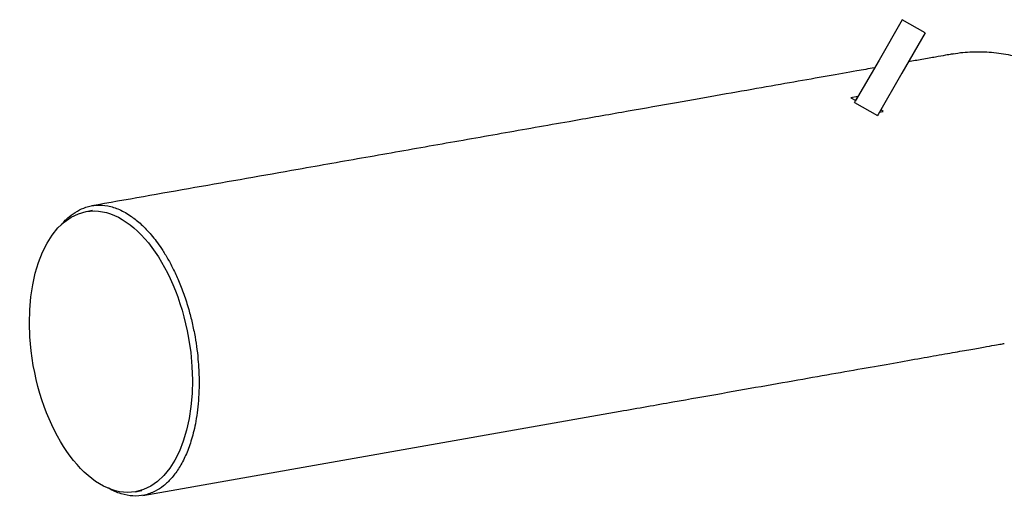
# Model space of a CAD drawing. Units: millimetres. Extents: x 15131 to 25540, y 30005 to 40205.
# Drawn here: x 16628 to 16926, y 36057 to 36202 of the extents above; entities that cross this region are included whole.
import ezdxf

# ---------------------------------------------------------------- set-up
doc = ezdxf.new("R2010")
doc.units = ezdxf.units.MM
doc.header["$LTSCALE"] = 200

msp = doc.modelspace()

# ---------------------------------------------------------------- linework, layer by layer
at = {"color": 7, "linetype": 'Continuous', "lineweight": 25}
for p, q in [((16894.77, 36201.75), (16887.73, 36189.56)), ((16901.69, 36197.75), (16894.77, 36201.75)), ((16901.69, 36197.75), (16894.66, 36185.56)), ((16887.73, 36189.56), (16880.54, 36177.11)), ((16894.66, 36185.56), (16887.47, 36173.11)), ((16881.29, 36178.5), (16879.2, 36178.13)), ((16879.2, 36178.13), (16880.68, 36177.35)), ((16881.29, 36178.5), (16880.65, 36177.37)), ((16880.32, 36176.73), (16880.54, 36177.11)), ((16880.32, 36176.73), (16887.25, 36172.73)), ((16887.47, 36173.11), (16887.25, 36172.73)), ((16887.86, 36173.78), (16888.96, 36173.98)), ((16888.96, 36173.98), (16888.24, 36174.45)), ((16649.95, 36144.04), (16648.07, 36143.7)), ((16665.17, 36057.92), (16809.46, 36083.36)), ((16663, 36059.01), (16664.89, 36059.34))]:
    msp.add_line(p, q, dxfattribs=at)
msp.add_ellipse((16655.53, 36101.36), major_axis=(-7.47, 42.35), ratio=0.554146, dxfattribs=at)
for points, knots in [([(16910.17, 36191.39), (16910.05, 36191.37), (16909.83, 36191.33), (16907.99, 36191.01), (16904.97, 36190.47), (16901.27, 36189.82), (16898.03, 36189.25), (16896.64, 36189.01)], [0, 0, 0, 0, 0.210844, 0.421675, 0.632416, 0.843256, 1, 1, 1, 1]), ([(16910.17, 36191.39), (16910.17, 36191.39), (16912.05, 36191.85), (16915.96, 36192.1), (16921.76, 36192.02), (16926.98, 36191.28), (16930.12, 36190.28), (16931.41, 36189.87)], [0, 0, 0, 0, 0.000002, 0.270273, 0.540543, 0.810814, 1, 1, 1, 1]), ([(16886.36, 36187.19), (16884.62, 36186.88), (16880.37, 36186.14), (16872.24, 36184.7), (16862.19, 36182.93), (16850.92, 36180.94), (16838.47, 36178.75), (16824.89, 36176.35), (16810.18, 36173.76), (16799.41, 36171.86), (16794.02, 36170.91)], [0, 0, 0, 0, 0.090274, 0.220237, 0.350194, 0.480157, 0.610134, 0.740049, 0.870021, 1, 1, 1, 1]), ([(16794.02, 36170.91), (16787.19, 36169.71), (16773.52, 36167.3), (16753.07, 36163.69), (16732.58, 36160.08), (16698.14, 36154), (16670.52, 36149.13), (16649.73, 36145.47)], [0, 0, 0, 0, 0.14191, 0.28389, 0.425825, 0.567768, 1, 1, 1, 1]), ([(16640.58, 36139.71), (16640.59, 36139.72), (16641.31, 36140.77), (16642.91, 36142.19), (16645.35, 36143.99), (16648.11, 36145.19), (16651.17, 36145.79), (16654.56, 36145.58), (16658.08, 36144.48), (16661.47, 36142.55), (16664.69, 36139.97), (16667.72, 36136.82), (16670.35, 36133.33), (16672.53, 36129.82), (16674.28, 36126.6), (16675.98, 36122.93), (16677.6, 36118.8), (16678.99, 36114.46), (16680.13, 36110.09), (16680.68, 36107.26), (16680.95, 36105.84)], [0, 0, 0, 0, 0.001138, 0.070401, 0.139659, 0.208603, 0.291828, 0.37532, 0.45875, 0.541889, 0.608694, 0.675601, 0.74225, 0.781017, 0.819849, 0.858528, 0.897393, 0.936201, 0.968112, 1, 1, 1, 1]), ([(16680.95, 36105.84), (16681.16, 36104.55), (16681.57, 36101.98), (16681.99, 36097.88), (16682.21, 36093.67), (16682.18, 36089.45), (16681.93, 36085.55), (16681.5, 36081.98), (16680.76, 36077.89), (16679.59, 36073.58), (16677.91, 36069.34), (16675.96, 36065.79), (16673.78, 36062.91), (16671.43, 36060.7), (16668.74, 36058.97), (16665.67, 36057.86), (16662.21, 36057.55), (16658.6, 36058.3), (16656.1, 36059.21), (16654.79, 36060.11), (16654.76, 36060.13)], [0, 0, 0, 0, 0.028872, 0.057759, 0.093536, 0.129355, 0.165964, 0.20272, 0.239412, 0.305388, 0.371431, 0.440565, 0.509919, 0.579351, 0.648592, 0.735841, 0.823383, 0.910881, 0.998069, 1, 1, 1, 1]), ([(16809.46, 36083.36), (16814.85, 36084.31), (16825.62, 36086.21), (16840.32, 36088.8), (16853.91, 36091.2), (16866.35, 36093.39), (16877.62, 36095.38), (16887.71, 36097.16), (16896.62, 36098.73), (16904.35, 36100.1), (16910.9, 36101.25), (16916.27, 36102.2), (16920.43, 36102.93), (16923.42, 36103.46), (16925.27, 36103.78), (16925.49, 36103.82), (16925.6, 36103.84)], [0, 0, 0, 0, 0.071439, 0.142873, 0.214277, 0.285714, 0.357144, 0.428571, 0.5, 0.571429, 0.642856, 0.714286, 0.785723, 0.857127, 0.928561, 1, 1, 1, 1])]:
    msp.add_open_spline(points, degree=3, knots=knots, dxfattribs=at)

doc.saveas('drawing.dxf')
